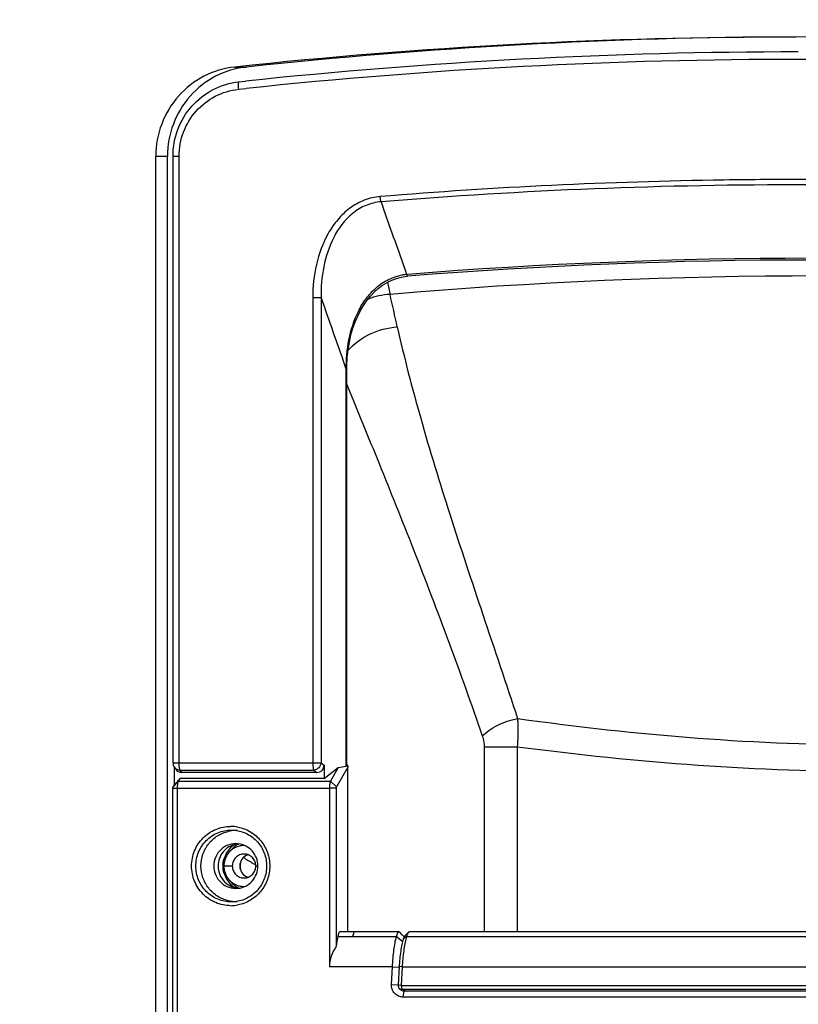
# Model space of a CAD drawing. Units: millimetres. Extents: x 1022 to 3148, y -1063 to 1477.
# Drawn here: x 1866 to 1970, y 35 to 167 of the extents above; entities that cross this region are included whole.
import ezdxf

# ---------------------------------------------------------------- set-up
doc = ezdxf.new("R2010")
doc.units = ezdxf.units.MM
doc.header["$LTSCALE"] = 30.734
doc.header["$PDMODE"] = 3
doc.header["$PDSIZE"] = 0.3125
doc.layers.get('0').update_dxf_attribs({"linetype": 'CONTINUOUS'})
doc.layers.get('Defpoints').update_dxf_attribs({"linetype": 'CONTINUOUS'})
doc.layers.add('AM_5', color=3, linetype='CONTINUOUS', lineweight=25)
doc.styles.get("Standard").update_dxf_attribs({"font": 'txt', "width": 0.8})
doc.dimstyles.new('AM_ISO$0', dxfattribs={"dimtxt": 3.5, "dimasz": 3, "dimexe": 1, "dimexo": 1, "dimgap": 1.5, "dimtad": 1, "dimdsep": 46, "dimtxsty": 'STANDARD', "dimcen": 0, "dimclrd": 3, "dimclre": 3, "dimclrt": 7, "dimadec": 0, "dimazin": 2, "dimtp": 0.1, "dimtm": 0.1, "dimtfac": 0.71, "dimtmove": 0, "dimatfit": 3, "dimfxl": 1, "dimtzin": 0, "dimlwd": -1, "dimlwe": -1, "dimarcsym": 0})

# ---------------------------------------------------------------- blocks, each defined once
blk = doc.blocks.new('*D23')
at = {"layer": 'AM_5', "color": 3, "transparency": 16777216}
for p, q in [((1727.53, 250.06), (1624.71, 250.06)), ((1625.71, 235.06), (1625.71, 130.71)), ((1625.71, -70.31), (1625.71, 34.04)), ((1963.08, -85.31), (1624.71, -85.31))]:
    blk.add_line(p, q, dxfattribs=at)
for points in [[(1623.21, 235.06), (1628.21, 235.06), (1625.71, 250.06)], [(1623.21, -70.31), (1628.21, -70.31), (1625.71, -85.31)]]:
    blk.add_solid(points, dxfattribs=at)
at = {"layer": 'Defpoints', "color": 0, "transparency": 16777216}
for p in [(1728.53, 250.06), (1625.71, -85.31), (1964.08, -85.31)]:
    blk.add_point(p, dxfattribs=at)
at = {"layer": 'AM_5', "color": 7, "transparency": 16777216, "insert": (1625.71, 82.38), "char_height": 10, "attachment_point": 5, "rotation": 90}
blk.add_mtext('335.4 [13.20"]', dxfattribs=at)

msp = doc.modelspace()

# ---------------------------------------------------------------- linework, layer by layer
at = {"color": 9, "linetype": 'Continuous'}
for p, q in [((1894.60598, 160.5393), (1896.16882, 160.5393)), ((1895.09028, 157.55574), (1896.11563, 157.66509)), ((1884.03104, 148.60584), (1885.59387, 148.60584)), ((1886.33276, 148.60565), (1887.15911, 148.60565)), ((1887.15911, 67.38142), (1887.15911, 148.60565)), ((1917.44954, 133.22599), (1917.61431, 132.75891)), ((1917.61431, 132.75891), (1917.71406, 132.76692)), ((1915.03051, 131.70769), (1915.39142, 130.10073)), ((1905.04411, 129.64002), (1905.04411, 67.38142)), ((1906.15745, 129.64002), (1905.04411, 129.64002)), ((1906.15745, 129.64069), (1906.15745, 67.38142)), ((1909.31292, 120.653), (1909.53828, 120.01122)), ((1909.53828, 66.9429), (1909.53828, 120.01122)), ((1909.53828, 120.01055), (1909.58653, 120.01056)), ((1927.9843, 69.53163), (1927.9843, 44.74229)), ((1927.9843, 69.53163), (1932.42514, 69.53163)), ((1932.42514, 69.53162), (1932.42514, 44.74229)), ((1886.33276, 67.38142), (1906.15745, 67.38142)), ((1906.15745, 67.38142), (1906.56505, 67.06694)), ((1887.50641, 66.07819), (1887.28781, 66.41549)), ((1887.28781, 66.41549), (1905.17281, 66.41549)), ((1905.17281, 66.41549), (1905.60999, 66.07819)), ((1909.74138, 44.74229), (1909.74138, 66.79553)), ((1886.33834, 64.18152), (1887.07722, 64.94089)), ((1887.07722, 64.94089), (1907.40323, 64.94089)), ((1886.31082, 63.97497), (1907.27725, 63.97497)), ((1894.13807, 58.37154), (1894.60712, 58.34791)), ((1894.27433, 53.56029), (1893.1418, 53.56029)), ((1897.42572, 53.56029), (1897.70178, 53.56029)), ((1894.60712, 48.77268), (1894.13807, 48.74905)), ((1908.39504, 44.13964), (1916.26016, 44.13964)), ((1917.60518, 44.13964), (2022.54583, 44.13964)), ((1915.71198, 40.06029), (1907.27725, 40.06029)), ((1917.01785, 40.06029), (2022.40078, 40.06029)), ((1915.57029, 37.70796), (1916.49744, 37.65913)), ((1916.86726, 37.56029), (1916.4626, 37.59082)), ((1916.86726, 37.56029), (1916.95409, 37.06029))]:
    msp.add_line(p, q, dxfattribs=at)
at = {"color": 7, "linetype": 'Continuous'}
for p, q in [((1895.16036, 158.5502), (1896.01954, 158.64193)), ((1884.03104, -38.88718), (1884.03104, 148.60584)), ((1885.59387, -38.88718), (1885.59387, 148.60584)), ((1886.33276, 67.38142), (1886.33276, 148.60565)), ((1916.93569, 132.41227), (1917.62351, 132.51546)), ((1917.62351, 132.51546), (1917.73134, 132.52504)), ((1917.73126, 132.52529), (1917.73131, 132.5253)), ((1909.5865, 120.01056), (1909.59248, 120.50281)), ((1909.58653, 67.01658), (1909.58653, 120.01056)), ((1886.49257, 66.83912), (1886.69203, 66.53134)), ((1886.5216, 64.4643), (1886.5216, 66.83757)), ((1905.60999, 66.07819), (1887.50641, 66.07819)), ((1906.56505, 67.06694), (1906.56505, 65.27819)), ((1906.56505, 65.27819), (1908.44883, 66.73159)), ((1908.44883, 66.73159), (1907.40323, 64.94089)), ((1909.74138, 66.79553), (1908.21504, 64.18152)), ((1908.44883, 66.73159), (1909.53828, 66.9429)), ((1909.75123, 44.74229), (1909.75123, 66.85272)), ((1886.5216, 64.4643), (1887.29581, 65.27819)), ((1887.07722, 64.94089), (1887.29581, 65.27819)), ((1906.56505, 65.27819), (1887.29581, 65.27819)), ((1908.21504, 64.18152), (1907.40323, 64.94089)), ((1886.31082, -7.17238), (1886.31082, 63.97497)), ((1886.33834, 64.18152), (1886.5216, 64.4643)), ((1886.94852, -7.17238), (1886.94852, 63.97497)), ((1907.27725, 63.97497), (1907.27725, 40.06029)), ((1908.19024, 63.97497), (1907.27725, 63.97497)), ((1908.19024, 63.97497), (1908.19024, 42.77304)), ((1916.59711, 44.74229), (1908.69171, 44.74229)), ((1916.26109, 44.14042), (1917.08349, 43.4738)), ((1917.03123, 44.32484), (1916.70311, 44.68423)), ((1917.22544, 44.11212), (1917.03123, 44.32484)), ((1917.60483, 44.13992), (1917.16358, 43.76248)), ((1917.27417, 44.05874), (1917.22544, 44.11212)), ((1917.86028, 44.69173), (1917.38245, 44.22874)), ((2022.84425, 44.74229), (1917.96529, 44.74229)), ((1915.57029, 37.70796), (1915.71198, 40.06029)), ((1915.71198, 40.06029), (1916.63913, 40.01146)), ((1916.61318, 40.09082), (1916.4626, 37.59082)), ((1917.01785, 40.06029), (1916.61318, 40.09082)), ((1917.01785, 40.06029), (1916.86726, 37.56029)), ((1916.86726, 37.56029), (2022.55136, 37.56029)), ((1916.95409, 37.06029), (2023.07231, 37.06029)), ((1917.14319, 36.01029), (1917.28211, 36.81029)), ((2022.62273, 36.01029), (1917.14319, 36.01029)), ((2022.76165, 36.81029), (1917.28211, 36.81029))]:
    msp.add_line(p, q, dxfattribs=at)
msp.add_lwpolyline([(1909.59248, 120.50281), (1909.65276, 121.6344), (1909.77239, 122.70839), (1909.94349, 123.71613), (1910.16021, 124.66032), (1910.42124, 125.55488), (1910.72341, 126.3998), (1911.06223, 127.19064), (1911.43854, 127.93403), (1911.84993, 128.62774), (1912.29323, 129.26895), (1912.77075, 129.86152), (1913.28054, 130.40198), (1913.81966, 130.88672), (1914.39027, 131.31675), (1914.98955, 131.68748), (1915.61347, 131.99468), (1916.26303, 132.23758), (1916.93569, 132.41227)], dxfattribs=at)
for centre, radius, start, end in [((1969.73988, -539.39588), 703.95622, 90.00248822, 96.12690179), ((1971.30239, -539.37834), 703.93874, 90.12966253, 96.12702775), ((1969.67874, -539.39588), 703.95622, 83.87309821, 89.99751178), ((1970.06227, -538.96629), 701.52658, 90.0004626, 96.05857615), ((1971.74099, -539.64477), 674.33645, 85.41421926, 94.59392052), ((1887.34242, 67.38119), 1.00943, 179.9862768, 191.0040324), ((1894.75215, 53.67223), 4.63817, 91.7619939, 102.2519274), ((1894.74745, 53.75994), 4.55035, 90.001195, 91.7368251), ((1894.74722, 53.75606), 4.55424, 87.8861581, 89.9982449), ((1896.57165, 53.56153), 3.5353, 142.9234029, 157.758491), ((1896.52734, 53.59274), 3.48114, 128.0136702, 142.893508), ((1896.5143, 53.59775), 3.22039, 117.7186248, 145.142702), ((1896.51211, 53.60713), 3.46042, 126.3210003, 127.9616949), ((1896.49441, 53.62696), 3.18529, 115.2834867, 117.6462737), ((1896.56576, 53.56801), 3.5274, 157.8196767, 165.2065658), ((1904.20435, 67.18684), 15.06841, 235.9700813, 241.7304578), ((1904.15856, 67.10354), 14.97336, 241.7338126, 243.2277217), ((1896.56576, 53.55258), 3.5274, 194.7934342, 202.1803233), ((1896.57165, 53.55905), 3.5353, 202.241509, 217.0765971), ((1896.52734, 53.52785), 3.48114, 217.106492, 231.9863298), ((1896.5143, 53.52284), 3.22039, 214.857298, 242.2813752), ((1901.16334, 119.60928), 67.70378, 265.840622, 265.9903057), ((1896.51211, 53.51346), 3.46042, 232.0383051, 233.6789997), ((1896.49441, 53.49363), 3.18529, 242.3537263, 244.7165133), ((1894.75433, 53.46017), 4.65018, 257.7527216, 263.7696659), ((1894.74846, 53.40237), 4.59208, 263.7642243, 269.9862665), ((1894.74722, 53.36453), 4.55423, 270.0017549, 272.1136814), ((1923.94292, 42.23767), 6.61698, 163.2954263, 164.984586), ((1917.68025, 37.60825), 0.79817, 246.6051839, 261.8305159)]:
    msp.add_arc(centre, radius, start, end, dxfattribs=at)
at = {"color": 9, "linetype": 'Continuous'}
for centre, radius, start, end in [((1969.88301, -538.88993), 700.45022, 83.87038834, 96.04527104), ((1969.89501, -539.59797), 685.07264, 90.81940211, 94.67335481), ((1969.88301, -539.30094), 684.77546, 89.88376473, 90.81875353), ((1969.9466, -539.68864), 684.45603, 89.88903404, 94.67281866), ((1971.64277, -539.66322), 674.58921, 85.4061977, 94.58529112), ((1972.83515, -539.47602), 672.03631, 85.09653848, 94.90346148), ((1918.11916, 126.17864), 6.5997, 94.3874473, 99.2554104), ((1916.16052, 119.29678), 10.83228, 94.0725847, 110.0017527), ((1215.99352, -28.58347), 717.1737, 12.42681854, 12.78324236), ((1894.04998, 53.69931), 5.17215, 79.0392351, 89.9691646), ((1894.04998, 53.42127), 5.17215, 270.0308257, 280.9595913)]:
    msp.add_arc(centre, radius, start, end, dxfattribs=at)
at = {"color": 7, "linetype": 'Continuous'}
for centre, major_axis, ratio, start_param, end_param in [((1887.50641, 67.11347), (0, 1.03528), 0.951251243, -4.113842876, -3.141592654), ((1905.56505, 67.11347), (-0.46151, 0.93897), 0.944790535, -3.576332272, -2.050494544), ((1908.84739, 40.06029), (0, 5), 0.156458294, 0.616566601, 0.997328136), ((1912.98433, 40.06029), (5.70708, 0), 0.876104721, 2.568124463, 3.141592654)]:
    msp.add_ellipse(centre, major_axis=major_axis, ratio=ratio, start_param=start_param, end_param=end_param, dxfattribs=at)
for points, knots in [([(1894.60598, 160.5393), (1893.17712, 160.38587), (1890.34371, 159.53287), (1886.85865, 156.80327), (1884.56273, 152.99757), (1884.03104, 150.06252), (1884.03104, 148.60584)], [0, 0, 0, 0, 4.311223189, 8.640853352, 12.994106508, 17.364149398, 17.364149398, 17.364149398, 17.364149398]), ([(1896.16882, 160.5393), (1894.73996, 160.38587), (1891.90655, 159.53287), (1888.42148, 156.80327), (1886.12556, 152.99757), (1885.59387, 150.06252), (1885.59387, 148.60584)], [0, 0, 0, 0, 4.311223189, 8.640853352, 12.994106508, 17.364149398, 17.364149398, 17.364149398, 17.364149398]), ([(1886.33276, 148.60565), (1886.33276, 149.81873), (1886.77639, 152.26376), (1888.69065, 155.43549), (1891.59957, 157.71036), (1893.96419, 158.42192), (1895.15716, 158.55003)], [0, 0, 0, 0, 3.639240023, 7.267266845, 10.879322559, 14.478809341, 14.478809341, 14.478809341, 14.478809341]), ([(1909.58728, 67.20583), (1909.62493, 67.14808), (1909.6876, 67.04348), (1909.73709, 66.92958), (1909.74704, 66.87722)], [0, 0, 0, 0, 0.2068279843, 0.3667337603, 0.3667337603, 0.3667337603, 0.3667337603]), ([(1886.94852, 63.97497), (1886.94852, 64.17826), (1886.95999, 64.45898), (1887.01569, 64.77943), (1887.05112, 64.90062), (1887.07722, 64.94089)], [0, 0, 0, 0, 0.609864332, 0.8363210655, 0.9803017709, 0.9803017709, 0.9803017709, 0.9803017709]), ([(1907.40323, 64.94089), (1907.37745, 64.90055), (1907.34308, 64.77925), (1907.30592, 64.56398), (1907.28289, 64.2853), (1907.2775, 64.08206), (1907.27725, 63.97497)], [0, 0, 0, 0, 0.1436121481, 0.3699141961, 0.6587327156, 0.9800211184, 0.9800211184, 0.9800211184, 0.9800211184]), ([(1886.31082, 63.97497), (1886.31082, 64.01844), (1886.31623, 64.08652), (1886.32404, 64.15945), (1886.33834, 64.18152)], [0, 0, 0, 0, 0.1304121956, 0.2093191678, 0.2093191678, 0.2093191678, 0.2093191678]), ([(1908.21504, 64.18152), (1908.20191, 64.15892), (1908.19529, 64.08657), (1908.19023, 64.01843), (1908.19024, 63.97497)], [0, 0, 0, 0, 0.0784262016, 0.2088053392, 0.2088053392, 0.2088053392, 0.2088053392]), ([(1893.76788, 48.91583), (1893.25106, 49.02802), (1892.24621, 49.4367), (1891.03664, 50.51935), (1890.25061, 51.94836), (1889.97883, 53.56029), (1890.25061, 55.17222), (1891.03664, 56.60124), (1892.24621, 57.68389), (1893.25106, 58.09257), (1893.76788, 58.20476)], [0, 0, 0, 0, 1.586583738, 3.179602568, 4.780702659, 6.386883057, 7.993063456, 9.594163547, 11.187182377, 12.773766115, 12.773766115, 12.773766115, 12.773766115]), ([(1894.60712, 58.34791), (1895.18149, 58.28989), (1896.32234, 57.95287), (1897.72803, 56.86034), (1898.65507, 55.32787), (1898.9778, 53.5603), (1898.65507, 51.79273), (1897.72803, 50.26025), (1896.32234, 49.16772), (1895.18149, 48.8307), (1894.60712, 48.77268)], [0, 0, 0, 0, 1.73188165, 3.4728179, 5.225661692, 6.986258253, 8.746856796, 10.499705542, 12.240646942, 13.972530942, 13.972530942, 13.972530942, 13.972530942]), ([(1895.04075, 56.54543), (1894.63453, 56.58647), (1893.79234, 56.49341), (1892.70374, 55.84676), (1891.96597, 54.81133), (1891.79293, 53.97462), (1891.79293, 53.56029)], [0, 0, 0, 0, 1.224861264, 2.454419039, 3.691370513, 4.934346638, 4.934346638, 4.934346638, 4.934346638]), ([(1894.76997, 56.46417), (1894.43797, 56.4054), (1893.78791, 56.16655), (1892.9992, 55.49394), (1892.48433, 54.58963), (1892.36545, 53.90185), (1892.36545, 53.56029)], [0, 0, 0, 0, 1.011494047, 2.027418308, 3.0487427, 4.073406892, 4.073406892, 4.073406892, 4.073406892]), ([(1895.85002, 56.31029), (1895.67303, 56.31029), (1895.31783, 56.27478), (1894.80645, 56.11712), (1894.33508, 55.86115), (1893.92211, 55.51679), (1893.5833, 55.09734), (1893.33162, 54.61889), (1893.17667, 54.10008), (1893.1418, 53.73997), (1893.1418, 53.56029)], [0, 0, 0, 0, 0.530982286, 1.062579286, 1.595314209, 2.12952757, 2.665339624, 3.202628944, 3.741023293, 4.280049755, 4.280049755, 4.280049755, 4.280049755]), ([(1897.70178, 53.56029), (1897.70178, 53.92588), (1897.56776, 54.66257), (1896.98948, 55.61681), (1896.11191, 56.29854), (1895.39958, 56.50917), (1895.04075, 56.54543)], [0, 0, 0, 0, 1.096769414, 2.189452779, 3.276147551, 4.358128268, 4.358128268, 4.358128268, 4.358128268]), ([(1895.85002, 55.16028), (1895.64497, 55.16028), (1895.22941, 55.07657), (1894.70565, 54.71957), (1894.3559, 54.18783), (1894.27433, 53.76827), (1894.27433, 53.56029)], [0, 0, 0, 0, 0.615163764, 1.232907698, 1.854279253, 2.478217536, 2.478217536, 2.478217536, 2.478217536]), ([(1896.35791, 55.07443), (1896.20922, 55.02184), (1895.92336, 54.86678), (1895.58378, 54.51138), (1895.36284, 54.06175), (1895.31187, 53.72743), (1895.31187, 53.56029)], [0, 0, 0, 0, 0.473142512, 0.957336694, 1.452217273, 1.953621358, 1.953621358, 1.953621358, 1.953621358]), ([(1897.42572, 53.56029), (1897.42572, 53.76827), (1897.34415, 54.18783), (1896.9944, 54.71957), (1896.47064, 55.07657), (1896.05508, 55.16028), (1895.85002, 55.16028)], [0, 0, 0, 0, 0.623938284, 1.245309839, 1.863053772, 2.478217536, 2.478217536, 2.478217536, 2.478217536]), ([(1891.79293, 53.56029), (1891.79293, 53.14597), (1891.96597, 52.30926), (1892.70374, 51.27383), (1893.79234, 50.62718), (1894.63453, 50.53411), (1895.04075, 50.57516)], [0, 0, 0, 0, 1.242976125, 2.479927599, 3.709485373, 4.934346638, 4.934346638, 4.934346638, 4.934346638]), ([(1892.36545, 53.56029), (1892.36545, 53.17408), (1892.5181, 52.39491), (1893.17254, 51.41038), (1894.15054, 50.75499), (1894.92417, 50.60814), (1895.30486, 50.61298)], [0, 0, 0, 0, 1.158652525, 2.312229075, 3.459145514, 4.601313081, 4.601313081, 4.601313081, 4.601313081]), ([(1893.1418, 53.56029), (1893.1418, 53.38062), (1893.17667, 53.02051), (1893.33162, 52.5017), (1893.5833, 52.02325), (1893.92211, 51.6038), (1894.33508, 51.25944), (1894.80645, 51.00347), (1895.31783, 50.84581), (1895.67303, 50.8103), (1895.85002, 50.8103)], [0, 0, 0, 0, 0.539026462, 1.077420812, 1.614710131, 2.150522185, 2.684735546, 3.217470469, 3.74906747, 4.280049755, 4.280049755, 4.280049755, 4.280049755]), ([(1894.27433, 53.56029), (1894.27433, 53.35231), (1894.3559, 52.93276), (1894.70565, 52.40102), (1895.22941, 52.04401), (1895.64497, 51.9603), (1895.85002, 51.9603)], [0, 0, 0, 0, 0.623938284, 1.245309839, 1.863053772, 2.478217536, 2.478217536, 2.478217536, 2.478217536]), ([(1895.04075, 50.57516), (1895.39958, 50.61142), (1896.11191, 50.82205), (1896.98948, 51.50377), (1897.56776, 52.45802), (1897.70178, 53.1947), (1897.70178, 53.56029)], [0, 0, 0, 0, 1.081980717, 2.168675489, 3.261358854, 4.358128268, 4.358128268, 4.358128268, 4.358128268]), ([(1895.31187, 53.56029), (1895.31187, 53.39316), (1895.36284, 53.05884), (1895.58378, 52.6092), (1895.92336, 52.25381), (1896.20922, 52.09875), (1896.35791, 52.04615)], [0, 0, 0, 0, 0.501406119, 0.996287857, 1.480482724, 1.953625986, 1.953625986, 1.953625986, 1.953625986]), ([(1895.85002, 51.9603), (1896.05508, 51.9603), (1896.47064, 52.04401), (1896.9944, 52.40102), (1897.34415, 52.93276), (1897.42572, 53.35231), (1897.42572, 53.56029)], [0, 0, 0, 0, 0.615163764, 1.232907698, 1.854279253, 2.478217537, 2.478217537, 2.478217537, 2.478217537]), ([(1908.69171, 44.7423), (1908.61952, 44.74224), (1908.52484, 44.58839), (1908.45454, 44.38494), (1908.41442, 44.22745), (1908.39504, 44.13964)], [0, 0, 0, 0, 0.2165488511, 0.4212102971, 0.6909996609, 0.6909996609, 0.6909996609, 0.6909996609]), ([(1915.71198, 40.06029), (1915.74961, 40.82761), (1915.87234, 42.19588), (1916.09633, 43.55679), (1916.26016, 44.13964)], [0, 0, 0, 0, 2.304727023, 4.121032627, 4.121032627, 4.121032627, 4.121032627]), ([(1916.26016, 44.13964), (1916.28491, 44.22732), (1916.33431, 44.38444), (1916.41665, 44.59187), (1916.52144, 44.74121), (1916.59695, 44.74192)], [0, 0, 0, 0, 0.273313288, 0.4828047586, 0.7093450458, 0.7093450458, 0.7093450458, 0.7093450458]), ([(1916.59695, 44.74192), (1916.60617, 44.742), (1916.64751, 44.73645), (1916.68186, 44.70808), (1916.70333, 44.68456)], [0, 0, 0, 0, 0.0276424538, 0.1231997069, 0.1231997069, 0.1231997069, 0.1231997069]), ([(1917.1639, 43.76223), (1917.09162, 43.52573), (1916.96322, 42.99278), (1916.75089, 41.77124), (1916.65474, 40.78179), (1916.61318, 40.09082)], [0, 0, 0, 0, 0.74188973, 1.641977735, 3.718646206, 3.718646206, 3.718646206, 3.718646206]), ([(1917.55187, 43.95199), (1917.48159, 43.69093), (1917.35585, 43.11456), (1917.14947, 41.81945), (1917.05657, 40.78114), (1917.01785, 40.06029)], [0, 0, 0, 0, 0.811071892, 1.767814261, 3.933456572, 3.933456572, 3.933456572, 3.933456572]), ([(1917.38245, 44.22874), (1917.3332, 44.18101), (1917.25049, 44.02364), (1917.19443, 43.86159), (1917.16391, 43.76198)], [0, 0, 0, 0, 0.2057415943, 0.5182723353, 0.5182723353, 0.5182723353, 0.5182723353]), ([(1917.81594, 44.63936), (1917.77134, 44.57796), (1917.69212, 44.41266), (1917.63485, 44.24081), (1917.60518, 44.13964)], [0, 0, 0, 0, 0.2276600863, 0.5439499357, 0.5439499357, 0.5439499357, 0.5439499357]), ([(1917.86032, 44.69141), (1917.85654, 44.68774), (1917.84058, 44.67141), (1917.82625, 44.65355), (1917.81594, 44.63936)], [0, 0, 0, 0, 0.01580871324, 0.0684492845, 0.0684492845, 0.0684492845, 0.0684492845]), ([(1917.96518, 44.74233), (1917.95651, 44.74234), (1917.91688, 44.73755), (1917.88243, 44.71285), (1917.86032, 44.69141)], [0, 0, 0, 0, 0.0260281009, 0.1184142217, 0.1184142217, 0.1184142217, 0.1184142217]), ([(1917.14319, 36.01029), (1916.93025, 36.01024), (1916.49856, 36.10156), (1915.96188, 36.48471), (1915.6188, 37.05163), (1915.55771, 37.49229), (1915.57029, 37.70796)], [0, 0, 0, 0, 0.638837294, 1.280283628, 1.925892515, 2.574001544, 2.574001544, 2.574001544, 2.574001544]), ([(1916.4626, 37.59082), (1916.45788, 37.5124), (1916.4856, 37.35148), (1916.58411, 37.22107), (1916.6445, 37.17151)], [0, 0, 0, 0, 0.2356932948, 0.4700601961, 0.4700601961, 0.4700601961, 0.4700601961])]:
    msp.add_open_spline(points, degree=3, knots=knots, dxfattribs=at)
at = {"color": 9, "linetype": 'Continuous'}
for points, knots in [([(1895.15716, 158.55002), (1895.12435, 158.54642), (1895.07981, 158.41674), (1895.06262, 158.22638), (1895.05961, 157.90994), (1895.07725, 157.6808), (1895.09028, 157.55574)], [0, 0, 0, 0, 0.099020982, 0.31820688, 0.63856205, 1.015744221, 1.015744221, 1.015744221, 1.015744221]), ([(1887.15911, 148.60565), (1887.15911, 149.6981), (1887.5581, 151.89926), (1889.27934, 154.75412), (1891.89379, 156.80071), (1894.01869, 157.44067), (1895.09028, 157.55574)], [0, 0, 0, 0, 3.277347833, 6.542490315, 9.789903056, 13.023139236, 13.023139236, 13.023139236, 13.023139236]), ([(1914.0787, 143.19706), (1913.34613, 143.13677), (1911.88754, 142.79722), (1909.94126, 141.6906), (1908.32622, 140.13773), (1906.64178, 137.67123), (1905.35164, 134.11996), (1905.04398, 131.13158), (1905.04411, 129.64002)], [0, 0, 0, 0, 2.205143116, 4.417114571, 6.638721623, 8.868146882, 13.329285373, 17.803989252, 17.803989252, 17.803989252, 17.803989252]), ([(1914.18688, 142.49245), (1913.503, 142.43973), (1912.1413, 142.11322), (1910.35565, 141.02829), (1908.90999, 139.5235), (1907.43792, 137.16455), (1906.35714, 133.81841), (1906.13475, 131.03117), (1906.15744, 129.64071)], [0, 0, 0, 0, 2.057741315, 4.118204164, 6.186136307, 8.261035507, 12.415620401, 16.587574609, 16.587574609, 16.587574609, 16.587574609]), ([(1914.18545, 142.49223), (1914.17278, 142.54222), (1914.12226, 142.77468), (1914.09342, 143.01143), (1914.0787, 143.19706)], [0, 0, 0, 0, 0.1546995935, 0.71332496, 0.71332496, 0.71332496, 0.71332496]), ([(1909.53828, 120.01123), (1909.52065, 121.34869), (1909.7381, 124.02932), (1910.75815, 127.25088), (1912.13091, 129.54612), (1913.47158, 131.03825), (1915.1271, 132.17236), (1916.40634, 132.58634), (1917.05769, 132.69242)], [0, 0, 0, 0, 4.012743171, 8.010884209, 10.007912302, 11.99863362, 13.982120844, 15.961922073, 15.961922073, 15.961922073, 15.961922073]), ([(1917.6129, 132.7588), (1917.62795, 132.6991), (1917.6478, 132.62574), (1917.70366, 132.52311), (1917.73126, 132.52529)], [0, 0, 0, 0, 0.184695789, 0.2677631449, 0.2677631449, 0.2677631449, 0.2677631449]), ([(1909.75459, 122.56375), (1910.52948, 123.49183), (1912.61388, 125.00921), (1915.08428, 125.65624), (1916.36503, 125.7469)], [0, 0, 0, 0, 3.627140966, 7.478982071, 7.478982071, 7.478982071, 7.478982071]), ([(1916.36503, 125.7469), (1917.2764, 121.63538), (1919.47689, 113.22277), (1923.42505, 100.42188), (1927.86058, 87.06088), (1930.92551, 77.96397), (1932.46213, 73.31721)], [0, 0, 0, 0, 12.633938978, 26.068484281, 40.183903225, 54.866641724, 54.866641724, 54.866641724, 54.866641724]), ([(1909.58602, 118.03146), (1911.03586, 114.51042), (1914.05006, 107.18924), (1920.30939, 91.58601), (1924.85245, 79.39563), (1927.74449, 70.98416)], [0, 0, 0, 0, 11.423572478, 23.75185498, 50.436109126, 50.436109126, 50.436109126, 50.436109126]), ([(1927.74449, 70.98416), (1928.00581, 71.25738), (1928.64864, 71.7759), (1930.1902, 72.65877), (1931.52847, 73.1187), (1932.46213, 73.31721)], [0, 0, 0, 0, 1.134192931, 2.457184032, 5.320756024, 5.320756024, 5.320756024, 5.320756024]), ([(1932.46213, 73.31721), (1932.48297, 73.01846), (1932.54303, 71.75707), (1932.50367, 70.49153), (1932.42514, 69.53162)], [0, 0, 0, 0, 0.898428776, 3.787783608, 3.787783608, 3.787783608, 3.787783608]), ([(1932.46213, 73.31721), (1940.47406, 72.19657), (1956.51269, 70.41129), (1980.5965, 69.45987), (2004.44304, 70.39271), (2020.16127, 72.18567), (2027.93075, 73.31721)], [0, 0, 0, 0, 24.269783745, 48.374930057, 72.238247749, 95.792590628, 95.792590628, 95.792590628, 95.792590628]), ([(1927.74449, 70.98416), (1927.78278, 70.87279), (1927.92304, 70.40101), (1927.9843, 69.90582), (1927.9843, 69.53163)], [0, 0, 0, 0, 0.353324725, 1.475874395, 1.475874395, 1.475874395, 1.475874395]), ([(1932.42514, 69.53162), (1940.47321, 68.47921), (1956.57694, 66.80583), (1980.74464, 65.91626), (2004.68213, 66.78904), (2020.47558, 68.46926), (2028.28907, 69.53162)], [0, 0, 0, 0, 24.34978001, 48.537604969, 72.491490039, 96.147620364, 96.147620364, 96.147620364, 96.147620364]), ([(1887.28781, 66.41549), (1887.26171, 66.45577), (1887.22627, 66.57695), (1887.17054, 66.8974), (1887.15911, 67.17813), (1887.15911, 67.38142)], [0, 0, 0, 0, 0.1439850119, 0.370445443, 0.9803065204, 0.9803065204, 0.9803065204, 0.9803065204]), ([(1905.04411, 67.38142), (1905.04411, 67.17813), (1905.05553, 66.8974), (1905.11127, 66.57695), (1905.14671, 66.45577), (1905.17281, 66.41549)], [0, 0, 0, 0, 0.6098610754, 0.8363215059, 0.9803065204, 0.9803065204, 0.9803065204, 0.9803065204]), ([(1906.15745, 67.38142), (1906.13524, 67.13534), (1905.90485, 66.65202), (1905.41506, 66.42666), (1905.17281, 66.41549)], [0, 0, 0, 0, 0.7412273, 1.468759562, 1.468759562, 1.468759562, 1.468759562]), ([(1886.49372, 66.83742), (1886.57703, 66.70896), (1886.81673, 66.4898), (1887.13159, 66.41549), (1887.28781, 66.41549)], [0, 0, 0, 0, 0.4593286644, 0.9279900728, 0.9279900728, 0.9279900728, 0.9279900728]), ([(1894.05276, 48.24912), (1893.37206, 48.24912), (1891.99262, 48.52715), (1890.25411, 49.71163), (1889.09302, 51.47915), (1888.68677, 53.56029), (1889.09303, 55.64144), (1890.25411, 57.40896), (1891.99262, 58.59344), (1893.37206, 58.87146), (1894.05276, 58.87146)], [0, 0, 0, 0, 2.042116364, 4.092544355, 6.155214409, 8.226361672, 10.297508856, 12.360179006, 14.410606556, 16.452721565, 16.452721565, 16.452721565, 16.452721565]), ([(1894.13807, 48.74905), (1893.5214, 48.74905), (1892.27177, 49.0009), (1890.69694, 50.07396), (1889.64517, 51.67507), (1889.27717, 53.56029), (1889.64517, 55.44552), (1890.69694, 57.04663), (1892.27177, 58.11968), (1893.5214, 58.37154), (1894.13807, 58.37154)], [0, 0, 0, 0, 1.850012559, 3.707391202, 5.575877684, 7.452041791, 9.328205896, 11.196692385, 13.054071012, 14.904083539, 14.904083539, 14.904083539, 14.904083539]), ([(1895.0334, 58.77711), (1895.62322, 58.66294), (1896.77462, 58.22098), (1898.16694, 57.00961), (1899.07392, 55.39218), (1899.38795, 53.56024), (1899.07388, 51.7283), (1898.16687, 50.11089), (1896.77453, 48.89955), (1895.62311, 48.45761), (1895.03329, 48.34346)], [0, 0, 0, 0, 1.802298007, 3.612291126, 5.431536991, 7.256737126, 9.081936995, 10.901182457, 12.711174932, 14.513471372, 14.513471372, 14.513471372, 14.513471372]), ([(1896.35285, 55.07612), (1896.19833, 55.02312), (1895.90344, 54.86663), (1895.55566, 54.5074), (1895.33259, 54.05788), (1895.28149, 53.72557), (1895.28149, 53.56029)], [0, 0, 0, 0, 0.490076937, 0.982365853, 1.476820631, 1.972648692, 1.972648692, 1.972648692, 1.972648692]), ([(1895.28149, 53.56029), (1895.28149, 53.39502), (1895.33259, 53.0627), (1895.55566, 52.61319), (1895.90344, 52.25396), (1896.19833, 52.09747), (1896.35285, 52.04447)], [0, 0, 0, 0, 0.49582848, 0.990284337, 1.482574126, 1.972651932, 1.972651932, 1.972651932, 1.972651932]), ([(1910.70211, 44.74229), (1910.62744, 44.74229), (1910.52077, 44.59867), (1910.44048, 44.38951), (1910.3951, 44.23047), (1910.37284, 44.13964)], [0, 0, 0, 0, 0.2239823932, 0.4283957431, 0.7089465402, 0.7089465402, 0.7089465402, 0.7089465402])]:
    msp.add_open_spline(points, degree=3, knots=knots, dxfattribs=at)
for points in [[(1914.18691, 142.49235), (1914.31754, 142.1214), (1914.44668, 141.74992), (1914.57726, 141.37894)], [(1914.57726, 141.37894), (1915.53391, 138.66102), (1916.48976, 135.94281), (1917.44954, 133.22599)], [(1906.15745, 129.64069), (1907.20935, 126.64482), (1908.26078, 123.64879), (1909.31292, 120.653)]]:
    msp.add_open_spline(points, degree=3, dxfattribs=at)
at = {"color": 7, "linetype": 'Continuous'}
for points in [[(1886.49255, 66.83911), (1886.42434, 66.94457), (1886.37561, 67.06524), (1886.35154, 67.18851)], [(1909.56246, 66.95309), (1909.55542, 66.9479), (1909.54687, 66.94456), (1909.53828, 66.9429)], [(1909.58658, 67.01215), (1909.58651, 66.99088), (1909.57959, 66.9657), (1909.56246, 66.95309)], [(1909.75105, 66.8408), (1909.75125, 66.82537), (1909.74916, 66.80885), (1909.74138, 66.79553)], [(1909.74704, 66.87722), (1909.74933, 66.86522), (1909.75089, 66.85301), (1909.75105, 66.8408)], [(1893.15528, 52.65191), (1893.00056, 53.2374), (1893.00056, 53.88319), (1893.15528, 54.46868)], [(1916.80772, 36.97238), (1916.72425, 37.03671), (1916.65256, 37.11959), (1916.6007, 37.21134)], [(1916.6445, 37.17151), (1916.72926, 37.10194), (1916.84443, 37.06029), (1916.95409, 37.06029)], [(1917.28211, 36.81029), (1917.11501, 36.81029), (1916.94008, 36.87037), (1916.80772, 36.97238)], [(1917.10174, 37.06017), (1917.17446, 36.98209), (1917.26544, 36.91815), (1917.36332, 36.8757)]]:
    msp.add_open_spline(points, degree=3, dxfattribs=at)

# ---------------------------------------------------------------- dimensions: what is measured, and where the dimension line sits
at = {"layer": 'AM_5'}
dim = msp.add_linear_dim(base=(1625.70796, -85.30678), p1=(1728.53093, 250.06029), p2=(1964.08197, -85.30678), angle=90, dimstyle='AM_ISO$0', override={"dimtxt": 10, "dimasz": 15, "dimgap": 5, "dimtad": 0, "dimtoh": 1, "dimdec": 1}, dxfattribs=at)
dim.commit()
dim.dimension.update_dxf_attribs({"geometry": '*D23', "text_midpoint": (1625.70796, 82.37676)})

doc.saveas('drawing.dxf')
